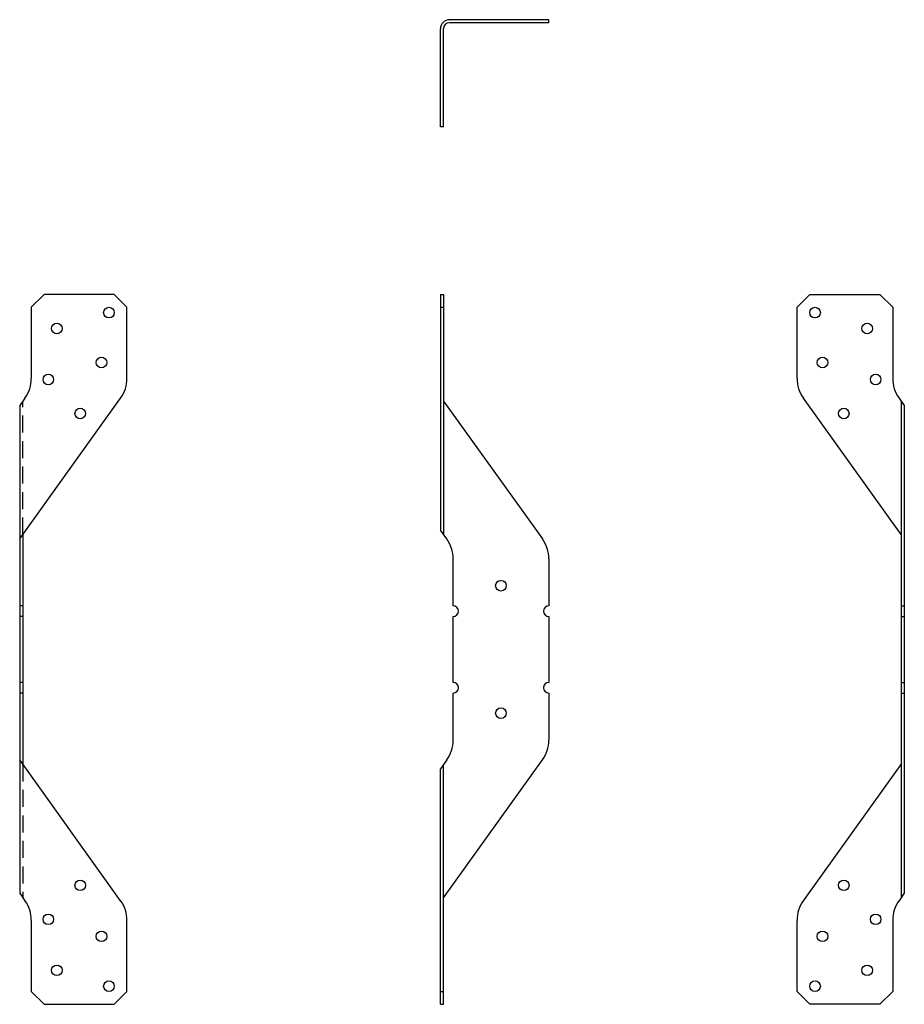
# Model space of a CAD drawing. Extents: x -6.2 to 6.8, y 0 to 14.5.
import ezdxf

# ---------------------------------------------------------------- set-up
doc = ezdxf.new("R2010")
doc.units = 0
doc.header["$MEASUREMENT"] = 0
doc.linetypes.add('HIDDEN', pattern=[0.375, 0.25, -0.125])
doc.layers.get('0').update_dxf_attribs({"linetype": 'CONTINUOUS'})

msp = doc.modelspace()

# ---------------------------------------------------------------- linework, layer by layer
for p, q in [((1.546, 14.48), (0.089, 14.48)), ((1.546, 14.435), (1.546, 14.48)), ((-0.046, 12.904), (-0.046, 14.345)), ((-0.001, 12.904), (-0.001, 14.345)), ((1.546, 14.435), (0.089, 14.435)), ((-0.001, 12.904), (-0.046, 12.904)), ((-5.871, 10.438), (-6.059, 10.25)), ((-4.84, 10.438), (-5.871, 10.438)), ((-4.653, 10.25), (-4.84, 10.438)), ((-0.046, 10.438), (-0.046, 6.973)), ((-0.046, 10.438), (0, 10.438)), ((0, 10.438), (0, 6.909)), ((5.196, 10.25), (5.383, 10.438)), ((5.383, 10.438), (6.414, 10.438)), ((6.414, 10.438), (6.602, 10.25)), ((-6.059, 10.25), (-6.059, 9.205)), ((-4.653, 9.205), (-4.653, 10.25)), ((-0.046, 10.25), (0, 10.25)), ((5.196, 9.205), (5.196, 10.25)), ((6.602, 10.25), (6.602, 9.205)), ((-6.152, 8.913), (-6.23, 8.805)), ((-6.23, 6.845), (-4.746, 8.913)), ((0, 8.87), (1.453, 6.844)), ((6.727, 6.909), (5.289, 8.913)), ((6.696, 8.913), (6.773, 8.805)), ((6.727, 8.87), (6.727, 1.568)), ((-6.23, 8.805), (-6.23, 1.632)), ((6.773, 8.805), (6.773, 1.632)), ((0.047, 6.844), (-0.046, 6.973)), ((-6.184, 6.909), (-6.184, 3.528)), ((0.141, 5.859), (0.141, 6.552)), ((1.547, 6.552), (1.547, 5.859)), ((-6.184, 5.859), (-6.23, 5.859)), ((6.727, 5.859), (6.773, 5.859)), ((-6.184, 5.703), (-6.23, 5.703)), ((0.141, 4.734), (0.141, 5.703)), ((1.547, 5.703), (1.547, 4.734)), ((6.727, 5.703), (6.773, 5.703)), ((-6.184, 4.734), (-6.23, 4.734)), ((6.727, 4.734), (6.773, 4.734)), ((-6.184, 4.578), (-6.23, 4.578)), ((0.141, 3.885), (0.141, 4.578)), ((1.547, 4.578), (1.547, 3.885)), ((6.727, 4.578), (6.773, 4.578)), ((-4.746, 1.524), (-6.23, 3.593)), ((0.047, 3.594), (-0.046, 3.464)), ((0, 1.568), (1.453, 3.594)), ((0, 0), (0, 3.528)), ((5.289, 1.524), (6.727, 3.528)), ((-0.046, 0), (-0.046, 3.464)), ((-6.23, 1.632), (-6.152, 1.524)), ((6.773, 1.632), (6.696, 1.524)), ((-6.059, 1.233), (-6.059, 0.187)), ((-4.653, 0.187), (-4.653, 1.233)), ((5.196, 0.187), (5.196, 1.233)), ((6.602, 1.233), (6.602, 0.187)), ((-5.871, 0), (-6.059, 0.187)), ((-4.84, 0), (-4.653, 0.187)), ((-0.046, 0.187), (0, 0.187)), ((5.383, 0), (5.196, 0.187)), ((6.414, 0), (6.602, 0.187)), ((-5.871, 0), (-4.84, 0)), ((-0.046, 0), (0, 0)), ((6.414, 0), (5.383, 0))]:
    msp.add_line(p, q)
at = {"linetype": 'HIDDEN'}
for p, q in [((-6.184, 6.909), (-6.184, 8.87)), ((-6.184, 3.528), (-6.184, 1.568))]:
    msp.add_line(p, q, dxfattribs=at)
for centre in [(-4.918, 10.172), (5.461, 10.172), (-5.684, 9.938), (6.227, 9.938), (-5.028, 9.438), (5.571, 9.438), (-5.809, 9.188), (6.352, 9.188), (-5.34, 8.688), (5.883, 8.688), (0.844, 6.156), (0.844, 4.281), (-5.34, 1.75), (5.883, 1.75), (-5.809, 1.25), (6.352, 1.25), (-5.028, 1), (5.571, 1), (-5.684, 0.5), (6.227, 0.5), (-4.918, 0.266), (5.461, 0.266)]:
    msp.add_circle(centre, 0.078)
for centre, radius, start, end in [((0.089, 14.345), 0.135, 90, 180), ((0.089, 14.345), 0.09, 90, 180), ((-6.559, 9.205), 0.5, 324.3473, 0), ((-5.153, 9.205), 0.5, 324.3473, 0), ((5.696, 9.205), 0.5, 180, 215.6527), ((7.102, 9.205), 0.5, 180, 215.6527), ((-0.359, 6.552), 0.5, 0, 35.6527), ((1.047, 6.552), 0.5, 0, 35.6527), ((0.141, 5.781), 0.078, 270, 90), ((1.547, 5.781), 0.078, 90, 270), ((0.141, 4.656), 0.078, 270, 90), ((1.547, 4.656), 0.078, 90, 270), ((-0.359, 3.885), 0.5, 324.3473, 360), ((1.047, 3.885), 0.5, 324.3473, 360), ((-6.559, 1.233), 0.5, 0, 35.6527), ((-5.153, 1.233), 0.5, 360, 35.6527), ((5.696, 1.233), 0.5, 144.3473, 180), ((7.102, 1.233), 0.5, 144.3473, 180)]:
    msp.add_arc(centre, radius, start, end)

doc.saveas('drawing.dxf')
